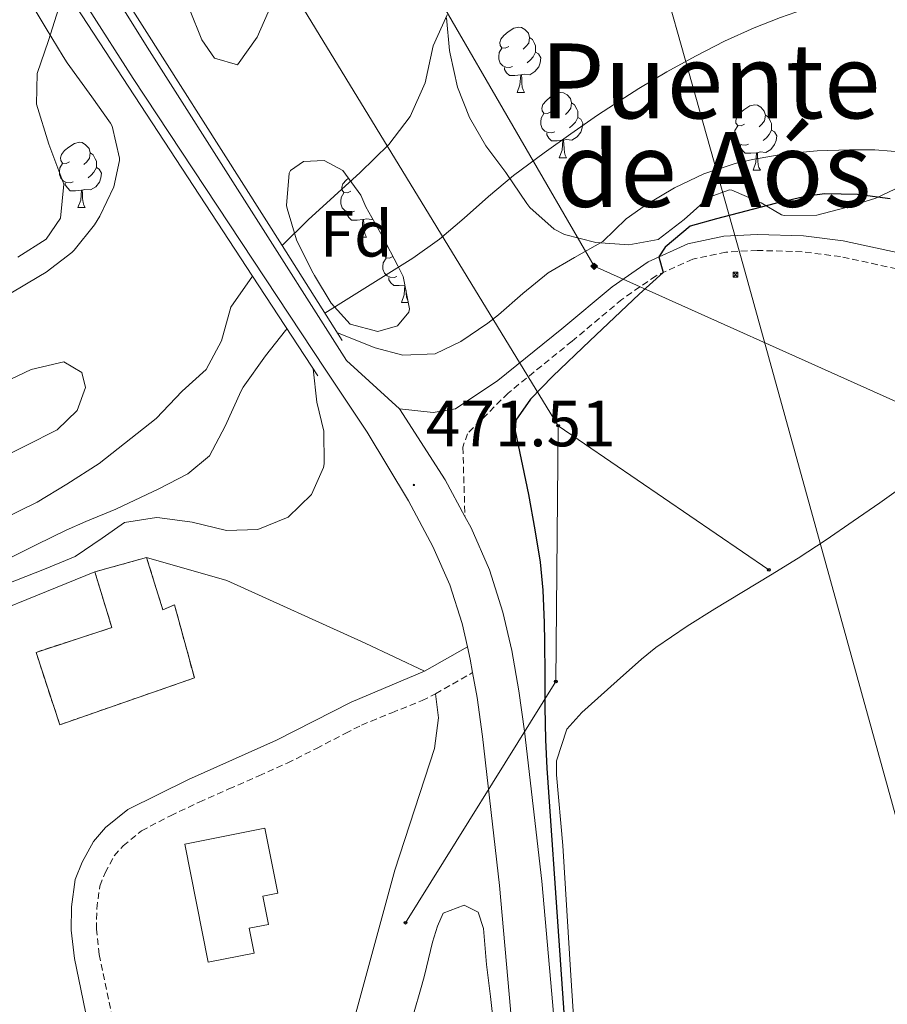
# Model space of a CAD drawing. Units: metres. Extents: x 630353 to 634865, y 4733896 to 4736951.
# Drawn here: x 631819 to 631952, y 4735416 to 4735567 of the extents above; entities that cross this region are included whole.
import ezdxf
from ezdxf.enums import TextEntityAlignment as Align

# ---------------------------------------------------------------- set-up
doc = ezdxf.new("R2010")
doc.units = ezdxf.units.M
doc.header["$MEASUREMENT"] = 0
doc.linetypes.add('TRAZOSX2', pattern=[1.5, 1, -0.5])
for name, color, linetype, lineweight in [('Carátula', 7, 'Continuous', 5), ('Level 11', 142, 'Continuous', 13), ('Level 15', 1, 'Continuous', 0), ('Level 18', 1, 'TRAZOSX2', 13), ('Level 20', 19, 'Continuous', 0), ('Level 21', 19, 'Continuous', 0), ('Level 32', 19, 'Continuous', 0), ('Level 33', 5, 'Continuous', 0), ('Level 34', 2, 'Continuous', 0), ('Level 35', 92, 'Continuous', 0), ('Level 36', 19, 'Continuous', 40), ('Level 37', 92, 'Continuous', 0), ('Level 4', 36, 'Continuous', 30), ('Level 41', 19, 'Continuous', 0), ('Level 45', 19, 'Continuous', 0), ('Level 5', 36, 'Continuous', 0), ('Level 51', 144, 'Continuous', 13), ('Level 52', 1, 'Continuous', 13), ('Level 53', 1, 'Continuous', 0), ('Level 54', 13, 'Continuous', 0), ('Level 59', 19, 'Continuous', 0), ('Level 7', 1, 'Continuous', 0)]:
    doc.layers.add(name, color=color, linetype=linetype, lineweight=lineweight)
doc.styles.add('Arial', font='ARIAL.TTF', dxfattribs={"height": 0.2})

# ---------------------------------------------------------------- blocks, each defined once
blk = doc.blocks.new('5PTT')
at = {"layer": 'Carátula', "color": 250, "linetype": 'Continuous', "lineweight": 25}
blk.add_circle((0, 0, 0), 2, dxfattribs=at)
blk = doc.blocks.new('5TME')
at = {"layer": 'Carátula', "color": 250, "linetype": 'Continuous', "lineweight": 5}
for p, q in [((3.7, 3.8), (-3.7, -3.8)), ((-3.7, 3.7), (3.8, -3.8))]:
    blk.add_line(p, q, dxfattribs=at)
at = {"layer": 'Carátula', "color": 250, "linetype": 'Continuous', "lineweight": 5, "flags": 128}
blk.add_lwpolyline([(-3.7, -3.8), (3.8, -3.8), (3.8, 3.7), (-3.7, 3.7), (-3.7, -3.8)], dxfattribs=at)
blk = doc.blocks.new('5PATER')
at = {"layer": 'Carátula', "linetype": 'Continuous', "lineweight": 5}
h = blk.add_hatch(color=250, dxfattribs=at)
edge = h.paths.add_edge_path()
edge.add_ellipse((0, 0), major_axis=(-1.33, -1.34), ratio=0.999422, start_angle=0, end_angle=360)
blk = doc.blocks.new('5GASO')
at = {"layer": 'Carátula', "linetype": 'Continuous', "lineweight": 5}
for color, points in [(33, [(0, -5.1), (-5.1, 0), (0, 5.1), (0.2, 2.5), (-0.3, 2.4), (-0.8, 2.2), (-1.2, 1.8), (-1.5, 1.3), (-1.7, 0.7), (-1.7, 0), (-1.7, -0.8), (-1.5, -1.4), (-1.2, -1.9), (-0.8, -2.3), (-0.3, -2.5), (0.3, -2.6)]), (250, [(0.3, -2.6), (-0.3, -2.5), (-0.8, -2.3), (-1.2, -1.9), (-1.5, -1.4), (-1.7, -0.8), (-1.7, 0), (-1.7, 0.7), (-1.5, 1.3), (-1.2, 1.8), (-0.8, 2.2), (-0.3, 2.4), (0.2, 2.5), (0.6, 2.5), (0.9, 2.4), (1.1, 2.3), (1.4, 2.1), (1.6, 1.9), (1.7, 1.6), (1.8, 1.3), (1.9, 1), (1.2, 0.8), (1, 1.2), (0.8, 1.4), (0.5, 1.6), (0.2, 1.6), (0, 1.6), (-0.3, 1.5), (-0.5, 1.4), (-0.7, 1.2), (-0.8, 1), (-0.9, 0.7), (-1, 0.4), (-1, 0), (-1, -0.4), (-0.9, -0.8), (-0.8, -1.1), (-0.6, -1.4), (-0.4, -1.5), (-0.2, -1.7), (0, -1.7), (0.2, -1.8), (0.5, -1.7), (0.8, -1.6), (1, -1.5), (1.3, -1.3), (1.3, -0.7), (0.2, -0.7), (0.2, 0.1), (2, 0.1), (2, -1.8), (1.7, -2.1), (1.3, -2.4), (0.8, -2.5)]), (33, [(0, -5.1), (0.3, -2.6), (0.8, -2.5), (1.3, -2.4), (1.7, -2.1), (2, -1.8), (2, 0.1), (0.2, 0.1), (0.2, -0.7), (1.3, -0.7), (1.3, -1.3), (1, -1.5), (0.8, -1.6), (0.5, -1.7), (0.2, -1.8), (0, -1.7), (-0.2, -1.7), (-0.4, -1.5), (-0.6, -1.4), (-0.8, -1.1), (-0.9, -0.8), (-1, -0.4), (-1, 0), (-1, 0.4), (-0.9, 0.7), (-0.8, 1), (-0.7, 1.2), (-0.5, 1.4), (-0.3, 1.5), (0, 1.6), (0.2, 1.6), (0.5, 1.6), (0.8, 1.4), (1, 1.2), (1.2, 0.8), (1.9, 1), (1.8, 1.3), (1.7, 1.6), (1.6, 1.9), (1.4, 2.1), (1.1, 2.3), (0.9, 2.4), (0.6, 2.5), (0.2, 2.5), (0, 5.1), (5.1, 0)])]:
    blk.add_hatch(color=color, dxfattribs=at).paths.add_polyline_path(points)
at = {"layer": 'Carátula', "color": 250, "linetype": 'Continuous', "lineweight": 5}
blk.add_3dface([(0, -5.1), (5.1, 0), (0, 5.1), (-5.1, 0)], dxfattribs=at)

msp = doc.modelspace()

# ---------------------------------------------------------------- linework, layer by layer
at = {"layer": 'Level 11', "color": 142, "linetype": 'Continuous', "lineweight": 13}
for points in [[(631825.38, 4735570.01, 461.3), (631823.54, 4735564.19, 461.3), (631821.76, 4735559.08, 461.3), (631821.68, 4735554.38, 461.3), (631823.55, 4735548.23, 461.3), (631825.87, 4735542.1, 461.3), (631825.35, 4735536.88, 461.3), (631823.16, 4735533.65, 461.3), (631818.81, 4735530.88, 461.3)], [(631857.85, 4735569.82, 461.3), (631855.6, 4735564.66, 461.3), (631852.57, 4735560.43, 461.3), (631849.05, 4735561.43, 461.3), (631847.09, 4735564.26, 461.3), (631845.2, 4735568.97, 461.3)], [(631884.78, 4735568.1, 460.97), (631882.61, 4735563.35, 461.05), (631881.39, 4735557.68, 461.05), (631879.11, 4735552.48, 461.05), (631875.82, 4735548.2, 461.05), (631871.4, 4735543.92, 461.05), (631863.4, 4735536.65, 461.05), (631859.4, 4735532.69, 461.05)], [(631854.88, 4735528, 461.05), (631851.51, 4735523.2, 461.05), (631850.11, 4735518.07, 461.05), (631847.75, 4735513.65, 461.05), (631844.05, 4735510.33, 461.05), (631840.05, 4735506.15, 461.05), (631831.32, 4735499.19, 461.05), (631826.36, 4735496.03, 461.05), (631821.76, 4735493.3, 461.05), (631816.15, 4735490.53, 461.05)], [(631810.2, 4735497.02, 460.4), (631805.32, 4735494.91, 460.4), (631800.27, 4735493.05, 460.4), (631795.42, 4735491.36, 460.4), (631790.72, 4735491.31, 460.4), (631789.34, 4735494.57, 460.4), (631789.8, 4735498.16, 460.4), (631792.19, 4735502.74, 460.4), (631795.1, 4735504.53, 460.4), (631800.16, 4735506.27, 460.4), (631805.84, 4735508.11, 460.4), (631810.91, 4735509.69, 460.4), (631815.72, 4735511.25, 460.4), (631820.88, 4735513.63, 460.4), (631825.87, 4735514.82, 460.4), (631828.62, 4735513.2, 460.4), (631829.21, 4735510.87, 460.4), (631827.92, 4735507.34, 460.4), (631824.83, 4735504.37, 460.4), (631810.2, 4735497.02, 460.4)]]:
    msp.add_polyline3d(points, dxfattribs=at)
at = {"layer": 'Level 15', "linetype": 'Continuous', "lineweight": 13}
msp.add_polyline3d([(631848.06, 4735422.66, 479.42), (631844.45, 4735440.75, 479.5), (631856.76, 4735443.21, 482.2), (631858.75, 4735433.22, 482.2), (631856.45, 4735432.76, 482.28), (631857.31, 4735428.43, 480.56), (631854.37, 4735427.85, 480.56), (631855.13, 4735424.05, 479.33), (631848.06, 4735422.66, 479.42)], dxfattribs=at)
at = {"layer": 'Level 18', "color": 1, "linetype": 'TRAZOSX2', "lineweight": 13}
msp.add_polyline3d([(631838.58, 4735484.79, 477.04), (631841.1, 4735476.77, 477.53), (631842.88, 4735477.51, 474.99), (631845.94, 4735466.29, 475.07), (631825.25, 4735459.1, 474.99), (631821.61, 4735470.22, 474.99), (631833.26, 4735474.01, 477.04), (631830.64, 4735482.56, 477.04), (631838.58, 4735484.79, 477.04)], dxfattribs=at)
at = {"layer": 'Level 20', "color": 19, "linetype": 'Continuous', "lineweight": 0, "ltscale": 0.5}
for points in [[(631838.58, 4735484.79, 475.6), (631850.92, 4735481.25, 475.28), (631872.15, 4735471.63, 474.29), (631881.28, 4735467.34, 474.37)], [(631789.76, 4735465.62, 472.65), (631806.67, 4735472.88, 473.15), (631830.64, 4735482.56, 475.6)], [(631883, 4735463.87, 474.46), (631883.43, 4735460.14, 474.54), (631882.81, 4735455.46, 474.54), (631876.74, 4735436.76, 474.95), (631869.49, 4735410.29, 475.28), (631862.26, 4735384.42, 475.19), (631853.08, 4735351.07, 474.29), (631844.69, 4735316.88, 473.56), (631837.28, 4735285.5, 472.33), (631832.78, 4735267.44, 472.33), (631828.87, 4735253.99, 472.33)]]:
    msp.add_polyline3d(points, dxfattribs=at)
at = {"layer": 'Level 21', "color": 19, "linetype": 'Continuous', "lineweight": 13}
for points in [[(631636.4, 4735894.83, 468.82), (631652.98, 4735861.86, 467.26), (631671.09, 4735827.55, 465.79), (631674.12, 4735822.12, 465.73), (631675.78, 4735819.15, 465.7), (631684.53, 4735803.45, 465.54), (631704.68, 4735768.55, 465.21), (631728.56, 4735730.13, 465.05), (631746.66, 4735700.36, 465.05), (631762.88, 4735674.05, 465.13), (631779.86, 4735646.38, 466.77), (631800.67, 4735613.89, 468.41), (631822.88, 4735579.66, 469.47), (631836.52, 4735558.33, 470.05), (631866.01, 4735513.7, 470.62), (631872.46, 4735504.03, 471.03), (631878.81, 4735493.47, 471.52), (631882.59, 4735486.47, 471.85), (631885.16, 4735480.57, 472.01), (631887.06, 4735474.67, 472.59), (631887.88, 4735471.09, 472.75), (631888.31, 4735469.18, 472.83), (631888.68, 4735467.1, 472.89)], [(631825.45, 4735584.34, 469.47), (631838.66, 4735563.13, 470.05), (631869.32, 4735515.05, 470.62), (631877.45, 4735507.59, 471.03), (631884.46, 4735496.7, 471.52), (631887.51, 4735491.07, 471.77), (631888.45, 4735489.33, 471.85), (631891.26, 4735482.87, 472.01), (631893.35, 4735476.4, 472.59), (631894.7, 4735470.48, 472.83), (631895.8, 4735464.29, 473), (631896.68, 4735458.11, 473.24), (631899.31, 4735435.07, 474.47), (631900.99, 4735415.97, 475.13), (631902.28, 4735400.42, 475.37), (631903.03, 4735391.38, 475.37), (631904.04, 4735382.03, 475.37), (631905.96, 4735368.37, 475.21), (631908.15, 4735350.14, 475.05), (631911.04, 4735327.52, 474.96), (631914.81, 4735298.32, 474.96), (631920.62, 4735258.03, 474.96), (631929.1, 4735199.97, 474.96)], [(631888.68, 4735467.1, 472.89), (631889.37, 4735463.26, 473), (631890.22, 4735457.28, 473.24), (631892.83, 4735434.41, 474.47), (631894.5, 4735415.41, 475.13), (631895.79, 4735399.88, 475.37), (631896.55, 4735390.76, 475.37), (631897.57, 4735381.23, 475.37), (631899.5, 4735367.53, 475.21), (631901.69, 4735349.34, 475.05), (631904.58, 4735326.69, 474.96), (631908.35, 4735297.44, 474.96), (631914.17, 4735257.1, 474.96), (631922.66, 4735199.05, 474.96)]]:
    msp.add_polyline3d(points, dxfattribs=at)
at = {"layer": 'Level 21', "color": 1, "linetype": 'Continuous', "lineweight": 0}
for points in [[(631827.99, 4735583.51, 469.63), (631832.5, 4735576.42, 469.96), (631832.02, 4735575.81, 469.96), (631859.4, 4735532.69, 470.45)], [(631854.88, 4735528, 470.21), (631825.9, 4735572.29, 469.27)], [(631859.4, 4735532.69, 470.45), (631868.66, 4735518.09, 470.62)], [(631864.92, 4735512.66, 470.54), (631854.88, 4735528, 470.21)]]:
    msp.add_polyline3d(points, dxfattribs=at)
at = {"layer": 'Level 21', "color": 19, "linetype": 'TRAZOSX2', "lineweight": 0}
for points in [[(632006.13, 4735553.17, 480.74), (632001.82, 4735549.99, 480.26), (631995.49, 4735544.09, 479.36), (631987.42, 4735535.35, 478.38), (631981.89, 4735530.4, 477.97), (631977.68, 4735527.31, 477.97), (631973.52, 4735526.27, 477.31), (631969.78, 4735526.18, 477.23), (631965.99, 4735526.5, 476.98), (631961.56, 4735527.26, 476.82), (631953.85, 4735529.11, 476.49), (631945.21, 4735530.98, 476.08), (631939.31, 4735531.73, 475.84), (631932.41, 4735531.93, 475.67), (631927.6, 4735531.67, 475.43), (631922.51, 4735530.6, 475.43), (631916.86, 4735528.04, 474.85), (631911.62, 4735524.4, 474.61), (631903.96, 4735517.99, 473.38), (631894.13, 4735510.03, 472.31), (631887.9, 4735503.79, 471.98), (631887.18, 4735501.71, 471.74), (631887.51, 4735491.07, 471.77)], [(631833.63, 4735412.57, 472.86), (631831.32, 4735423.81, 473.19), (631830.87, 4735427.72, 473.27), (631830.94, 4735430.86, 473.27), (631831.4, 4735434.34, 473.35), (631832.21, 4735436.37, 473.35), (631833.63, 4735438.97, 473.35), (631834.99, 4735440.52, 473.35), (631837.82, 4735442.81, 473.43), (631842.26, 4735445.13, 473.52), (631846.68, 4735447.21, 473.6), (631851.25, 4735449.24, 473.72), (631855.83, 4735451.24, 473.88), (631860.21, 4735453.22, 474.01), (631864.68, 4735455.46, 474.06), (631869.11, 4735457.78, 474.04), (631871.63, 4735459.05, 474.01), (631876.26, 4735460.95, 473.93), (631880.91, 4735462.8, 473.71), (631883, 4735463.87, 473.52), (631888.68, 4735467.1, 472.87)]]:
    msp.add_polyline3d(points, dxfattribs=at)
at = {"layer": 'Level 21', "color": 19, "linetype": 'Continuous', "lineweight": 0}
for points in [[(631877.45, 4735507.59, 471.03), (631882.6, 4735507.03, 471.33), (631886.07, 4735507.63, 471.41), (631892.58, 4735511.94, 472.31), (631902.39, 4735519.89, 473.38), (631910.12, 4735526.36, 474.61), (631915.64, 4735530.19, 474.85), (631921.74, 4735532.95, 475.43), (631927.27, 4735534.12, 475.43), (631932.38, 4735534.4, 475.67), (631939.5, 4735534.18, 475.84), (631945.63, 4735533.41, 476.08), (631954.39, 4735531.51, 476.49)], [(631829.85, 4735411.78, 472.86), (631827.49, 4735423.19, 473.19), (631827, 4735427.54, 473.27), (631827.07, 4735431.16, 473.27), (631827.63, 4735435.33, 473.35), (631828.71, 4735438.02, 473.35), (631830.44, 4735441.19, 473.35), (631832.29, 4735443.31, 473.35), (631835.72, 4735446.09, 473.43), (631845.03, 4735450.71, 473.6), (631858.54, 4735456.71, 474.01), (631870, 4735462.55, 474.01), (631881.28, 4735467.34, 473.52), (631887.88, 4735471.09, 472.75)]]:
    msp.add_polyline3d(points, dxfattribs=at)
at = {"layer": 'Level 32', "color": 6, "linetype": 'Continuous', "lineweight": 0, "ltscale": 0.5}
msp.add_polyline3d([(631814.46, 4735785.29, 464.42), (631867.44, 4735752.21, 463.38), (631930.3, 4735529.5, 475.58), (631967.51, 4735395.29, 477.64), (632004.8, 4735257.1, 479.66), (632043.11, 4735108.2, 478.98)], dxfattribs=at)
at = {"layer": 'Level 33', "color": 19, "linetype": 'Continuous', "lineweight": 0, "ltscale": 0.5}
for points in [[(631626.1, 4735974.52, 467.03), (631707.13, 4735834.2, 465), (631831.91, 4735619.42, 461.82), (631901.84, 4735505.02, 475.15)], [(631901.84, 4735505.02, 475.15), (631901.46, 4735465.75, 475.15), (631878.36, 4735428.7, 474.63)], [(631901.84, 4735505.02, 475.15), (631934.2, 4735482.89, 476.29)]]:
    msp.add_polyline3d(points, dxfattribs=at)
at = {"layer": 'Level 34', "color": 19, "linetype": 'Continuous', "lineweight": 13, "ltscale": 0.5}
msp.add_polyline3d([(634611.17, 4734370.82, 474.8), (634520.1, 4734496.02, 498.77), (634383.56, 4734528.8, 483.59), (634187.09, 4734605.29, 465.19), (634093.84, 4734690.37, 471.52), (633901.98, 4734805.87, 496.65), (633691.63, 4734978.19, 503.29), (633442.9, 4735184.04, 504.3), (633285.56, 4735288.65, 510.03), (632943.39, 4735212.93, 500.68), (632298.7, 4735363.49, 486.05), (632058.54, 4735461.78, 480.62), (631907.35, 4735529.49, 471.82), (631715.04, 4735861.82, 465.42), (631610.44, 4736062.84, 474.29), (631523.86, 4736197.12, 496.03), (631357.67, 4736393.45, 502.09), (631247.78, 4736508.22, 503.1), (631240.62, 4736512.96, 503.19)], dxfattribs=at)
at = {"layer": 'Level 35', "color": 92, "linetype": 'Continuous', "lineweight": 0, "ltscale": 0.5}
for points in [[(631820.57, 4735570.43, 469.21), (631823.16, 4735565.99, 469.21), (631825.75, 4735561.71, 469.21), (631826.38, 4735560.74, 469.21), (631830.19, 4735555.51, 469.21), (631833.03, 4735551.45, 469.21), (631833.29, 4735551, 469.21), (631834.42, 4735546.11, 469.21), (631834.41, 4735545.75, 469.21), (631833.55, 4735541.69, 469.21), (631831.39, 4735537.18, 469.21), (631830.58, 4735535.87, 469.21), (631827.47, 4735531.95, 469.21), (631827.12, 4735531.63, 469.21), (631823.14, 4735528.61, 469.21), (631822.06, 4735527.91, 469.21), (631817.74, 4735525.38, 469.21)], [(631953.53, 4735541.33, 479.03), (631950.64, 4735539.97, 478.04), (631945.89, 4735538.47, 477.62), (631941.58, 4735537.37, 477.39), (631936.56, 4735537.27, 477.24), (631936.12, 4735537.41, 477.22), (631933.03, 4735539.23, 476.89), (631928.49, 4735541.17, 475.97), (631928.17, 4735541.23, 475.91), (631925.02, 4735540.11, 475.42), (631921.2, 4735536.69, 475.26), (631917.2, 4735533.61, 474.76), (631912.7, 4735532.77, 474.6), (631907.64, 4735533.17, 474.44), (631902.82, 4735534.4, 474.23), (631901.19, 4735535.2, 474.11), (631897.49, 4735538.51, 473.4), (631897.01, 4735539.16, 473.29), (631893.81, 4735543.91, 472.63), (631890.72, 4735547.99, 471.65), (631888.21, 4735552.35, 471.32), (631886.34, 4735556.99, 471.32), (631885.22, 4735562.13, 471.32), (631885.14, 4735562.65, 471.32), (631884.68, 4735567.62, 470.94)], [(631874.91, 4735533.97, 474.85), (631877.2, 4735529.56, 474.81), (631878.03, 4735527.92, 474.76), (631879, 4735522.97, 474.62), (631878.9, 4735522.45, 474.6), (631877.13, 4735520.33, 474.44), (631874.1, 4735519.46, 474.35), (631869.86, 4735520.6, 474.27), (631866.97, 4735523.81, 474.19), (631864.37, 4735528.07, 473.84), (631863.97, 4735528.78, 473.78), (631861.61, 4735533.57, 473.45), (631860.17, 4735538.36, 473.39), (631860.07, 4735538.84, 473.37), (631860.49, 4735543.8, 472.97), (631860.71, 4735544.2, 472.96), (631862.68, 4735545.57, 472.96), (631865.86, 4735545.73, 472.96), (631868.73, 4735544.2, 472.96), (631871.52, 4735540.44, 472.96), (631872.3, 4735538.62, 472.96), (631874.6, 4735534.53, 474.77), (631874.91, 4735533.97, 474.85)]]:
    msp.add_polyline3d(points, dxfattribs=at)
at = {"layer": 'Level 36', "color": 92, "linetype": 'Continuous', "lineweight": 0}
for points in [[(631894.23, 4735563.25, 0.01), (631893.7, 4735562.99, 0.01), (631893.17, 4735563.04, 0.01), (631892.9, 4735563.41, 0.01), (631892.85, 4735563.84, 0.01), (631893.01, 4735564.36, 0.01), (631893.49, 4735564.95, 0.01), (631894.12, 4735565.48, 0.01), (631895.02, 4735566.07, 0.01), (631895.77, 4735566.23, 0.01), (631896.19, 4735566.17, 0.01), (631896.72, 4735565.86, 0.01), (631897.25, 4735565.27, 0.01), (631897.41, 4735564.63, 0.01), (631897.3, 4735563.78, 0.01), (631896.88, 4735563.25, 0.01), (631896.46, 4735562.83, 0.01)], [(631897.41, 4735564.63, 0.01), (631897.89, 4735564.32, 0.01), (631898.2, 4735563.68, 0.01), (631898.36, 4735563.36, 0.01), (631898.36, 4735562.78, 0.01), (631898.36, 4735562.35, 0.01), (631897.99, 4735561.66, 0.01), (631897.57, 4735561.18, 0.01), (631897.09, 4735560.76, 0.01)], [(631894.81, 4735560.17, 0.01), (631894.39, 4735560.01, 0.01), (631893.8, 4735560.07, 0.01), (631893.33, 4735560.28, 0.01), (631892.9, 4735560.71, 0.01), (631892.69, 4735561.29, 0.01), (631892.69, 4735561.71, 0.01), (631892.74, 4735562.3, 0.01), (631893.17, 4735562.99, 0.01)], [(631898.36, 4735562.35, 0.01), (631898.82, 4735562.1, 0.01), (631899.16, 4735561.49, 0.01), (631899.05, 4735560.76, 0.01), (631898.84, 4735560.12, 0.01), (631898.26, 4735559.38, 0.01), (631897.46, 4735558.9, 0.01), (631896.61, 4735559.01, 0.01), (631896.18, 4735558.88, 0.01)], [(631896.07, 4735558.88, 0.01), (631895.18, 4735558.79, 0.01), (631894.34, 4735558.79, 0.01), (631893.91, 4735559.22, 0.01), (631893.59, 4735559.7, 0.01), (631893.59, 4735560.01, 0.01)], [(631895.53, 4735556.19, 0.01), (631895.96, 4735557.35, 0.01), (631896.07, 4735558.88, 0.01), (631896.18, 4735558.88, 0.01), (631896.22, 4735558.29, 0.01), (631896.25, 4735557.61, 0.01), (631896.32, 4735556.99, 0.01), (631896.44, 4735556.59, 0.01), (631896.65, 4735556.19, 0.01)], [(631895.53, 4735556.19, 0.01), (631896.65, 4735556.19, 0.01)], [(631900.7, 4735553.22, 0.01), (631900.17, 4735552.95, 0.01), (631899.64, 4735553.01, 0.01), (631899.38, 4735553.38, 0.01), (631899.32, 4735553.8, 0.01), (631899.48, 4735554.32, 0.01), (631899.96, 4735554.92, 0.01), (631900.6, 4735555.45, 0.01), (631901.5, 4735556.03, 0.01), (631902.24, 4735556.19, 0.01), (631902.67, 4735556.14, 0.01), (631903.2, 4735555.82, 0.01), (631903.73, 4735555.24, 0.01), (631903.89, 4735554.6, 0.01), (631903.78, 4735553.75, 0.01), (631903.35, 4735553.22, 0.01), (631902.93, 4735552.79, 0.01)], [(631903.89, 4735554.6, 0.01), (631904.36, 4735554.28, 0.01), (631904.68, 4735553.64, 0.01), (631904.84, 4735553.32, 0.01), (631904.84, 4735552.74, 0.01), (631904.84, 4735552.32, 0.01), (631904.47, 4735551.63, 0.01), (631904.05, 4735551.15, 0.01), (631903.57, 4735550.73, 0.01)], [(631930.48, 4735551.31, 0.01), (631929.94, 4735551.05, 0.01), (631929.42, 4735551.1, 0.01), (631929.15, 4735551.47, 0.01), (631929.1, 4735551.9, 0.01), (631929.26, 4735552.42, 0.01), (631929.74, 4735553.01, 0.01), (631930.37, 4735553.54, 0.01), (631931.27, 4735554.13, 0.01), (631932.02, 4735554.29, 0.01), (631932.44, 4735554.23, 0.01), (631932.97, 4735553.92, 0.01), (631933.5, 4735553.33, 0.01), (631933.66, 4735552.69, 0.01), (631933.55, 4735551.84, 0.01), (631933.12, 4735551.31, 0.01), (631932.7, 4735550.89, 0.01)], [(631901.29, 4735550.14, 0.01), (631900.86, 4735549.98, 0.01), (631900.28, 4735550.04, 0.01), (631899.8, 4735550.25, 0.01), (631899.38, 4735550.67, 0.01), (631899.16, 4735551.26, 0.01), (631899.16, 4735551.68, 0.01), (631899.22, 4735552.26, 0.01), (631899.64, 4735552.95, 0.01)], [(631904.84, 4735552.32, 0.01), (631905.29, 4735552.07, 0.01), (631905.64, 4735551.45, 0.01), (631905.53, 4735550.73, 0.01), (631905.32, 4735550.09, 0.01), (631904.73, 4735549.35, 0.01), (631903.94, 4735548.87, 0.01), (631903.09, 4735548.97, 0.01), (631902.66, 4735548.84, 0.01)], [(631933.66, 4735552.69, 0.01), (631934.14, 4735552.38, 0.01), (631934.45, 4735551.74, 0.01), (631934.61, 4735551.42, 0.01), (631934.61, 4735550.84, 0.01), (631934.61, 4735550.41, 0.01), (631934.24, 4735549.72, 0.01), (631933.82, 4735549.24, 0.01), (631933.34, 4735548.82, 0.01)], [(631931.06, 4735548.23, 0.01), (631930.64, 4735548.07, 0.01), (631930.05, 4735548.13, 0.01), (631929.58, 4735548.34, 0.01), (631929.15, 4735548.77, 0.01), (631928.94, 4735549.35, 0.01), (631928.94, 4735549.77, 0.01), (631928.99, 4735550.36, 0.01), (631929.42, 4735551.05, 0.01)], [(631902.55, 4735548.84, 0.01), (631901.66, 4735548.76, 0.01), (631900.81, 4735548.76, 0.01), (631900.39, 4735549.19, 0.01), (631900.07, 4735549.66, 0.01), (631900.07, 4735549.98, 0.01)], [(631934.61, 4735550.41, 0.01), (631935.06, 4735550.16, 0.01), (631935.41, 4735549.55, 0.01), (631935.3, 4735548.82, 0.01), (631935.09, 4735548.18, 0.01), (631934.5, 4735547.44, 0.01), (631933.71, 4735546.96, 0.01), (631932.86, 4735547.07, 0.01), (631932.43, 4735546.94, 0.01)], [(631826.74, 4735545.56, 0.01), (631826.21, 4735545.29, 0.01), (631825.68, 4735545.35, 0.01), (631825.41, 4735545.72, 0.01), (631825.36, 4735546.14, 0.01), (631825.52, 4735546.66, 0.01), (631826, 4735547.26, 0.01), (631826.63, 4735547.79, 0.01), (631827.53, 4735548.37, 0.01), (631828.28, 4735548.53, 0.01), (631828.7, 4735548.48, 0.01), (631829.23, 4735548.16, 0.01), (631829.76, 4735547.58, 0.01), (631829.92, 4735546.94, 0.01), (631829.81, 4735546.09, 0.01), (631829.39, 4735545.56, 0.01), (631828.97, 4735545.13, 0.01)], [(631902, 4735546.16, 0.01), (631902.44, 4735547.32, 0.01), (631902.55, 4735548.84, 0.01), (631902.66, 4735548.84, 0.01), (631902.69, 4735548.26, 0.01), (631902.73, 4735547.57, 0.01), (631902.8, 4735546.96, 0.01), (631902.91, 4735546.56, 0.01), (631903.13, 4735546.16, 0.01)], [(631932.32, 4735546.94, 0.01), (631931.43, 4735546.85, 0.01), (631930.58, 4735546.85, 0.01), (631930.16, 4735547.28, 0.01), (631929.84, 4735547.76, 0.01), (631929.84, 4735548.07, 0.01)], [(631829.92, 4735546.94, 0.01), (631830.4, 4735546.62, 0.01), (631830.71, 4735545.98, 0.01), (631830.87, 4735545.66, 0.01), (631830.87, 4735545.08, 0.01), (631830.87, 4735544.66, 0.01), (631830.5, 4735543.97, 0.01), (631830.08, 4735543.49, 0.01), (631829.6, 4735543.07, 0.01)], [(631902, 4735546.16, 0.01), (631903.13, 4735546.16, 0.01)], [(631931.77, 4735544.25, 0.01), (631932.21, 4735545.41, 0.01), (631932.32, 4735546.94, 0.01), (631932.43, 4735546.94, 0.01), (631932.46, 4735546.35, 0.01), (631932.5, 4735545.67, 0.01), (631932.57, 4735545.05, 0.01), (631932.68, 4735544.65, 0.01), (631932.9, 4735544.25, 0.01)], [(631827.32, 4735542.48, 0.01), (631826.9, 4735542.32, 0.01), (631826.31, 4735542.38, 0.01), (631825.84, 4735542.59, 0.01), (631825.41, 4735543.01, 0.01), (631825.2, 4735543.6, 0.01), (631825.2, 4735544.02, 0.01), (631825.25, 4735544.6, 0.01), (631825.68, 4735545.29, 0.01)], [(631830.87, 4735544.66, 0.01), (631831.33, 4735544.41, 0.01), (631831.67, 4735543.79, 0.01), (631831.56, 4735543.07, 0.01), (631831.35, 4735542.43, 0.01), (631830.77, 4735541.69, 0.01), (631829.97, 4735541.21, 0.01), (631829.12, 4735541.31, 0.01), (631828.69, 4735541.18, 0.01)], [(631869.97, 4735541.03, 0.01), (631869.44, 4735540.77, 0.01), (631868.91, 4735540.82, 0.01), (631868.65, 4735541.19, 0.01), (631868.59, 4735541.62, 0.01), (631868.75, 4735542.14, 0.01), (631869.23, 4735542.73, 0.01), (631869.59, 4735543.04, 0.01)], [(631931.77, 4735544.25, 0.01), (631932.9, 4735544.25, 0.01)], [(631828.58, 4735541.18, 0.01), (631827.69, 4735541.1, 0.01), (631826.85, 4735541.1, 0.01), (631826.42, 4735541.53, 0.01), (631826.1, 4735542, 0.01), (631826.1, 4735542.32, 0.01)], [(631828.04, 4735538.5, 0.01), (631828.47, 4735539.66, 0.01), (631828.58, 4735541.18, 0.01), (631828.69, 4735541.18, 0.01), (631828.73, 4735540.6, 0.01), (631828.76, 4735539.91, 0.01), (631828.83, 4735539.3, 0.01), (631828.95, 4735538.9, 0.01), (631829.16, 4735538.5, 0.01)], [(631870.56, 4735537.95, 0.01), (631870.13, 4735537.79, 0.01), (631869.55, 4735537.85, 0.01), (631869.07, 4735538.06, 0.01), (631868.65, 4735538.49, 0.01), (631868.43, 4735539.07, 0.01), (631868.43, 4735539.49, 0.01), (631868.49, 4735540.08, 0.01), (631868.91, 4735540.77, 0.01)], [(631828.04, 4735538.5, 0.01), (631829.16, 4735538.5, 0.01)], [(631871.82, 4735536.66, 0.01), (631870.93, 4735536.57, 0.01), (631870.08, 4735536.57, 0.01), (631869.66, 4735537, 0.01), (631869.34, 4735537.48, 0.01), (631869.34, 4735537.79, 0.01)], [(631871.27, 4735533.97, 0.01), (631871.71, 4735535.13, 0.01), (631871.82, 4735536.66, 0.01), (631871.93, 4735536.66, 0.01), (631871.96, 4735536.07, 0.01), (631872, 4735535.39, 0.01), (631872.07, 4735534.77, 0.01), (631872.18, 4735534.37, 0.01), (631872.4, 4735533.97, 0.01)], [(631873.34, 4735536.77, 0.01), (631873.21, 4735536.68, 0.01), (631872.36, 4735536.79, 0.01), (631871.93, 4735536.66, 0.01)], [(631871.27, 4735533.97, 0.01), (631872.4, 4735533.97, 0.01)], [(631876.45, 4735531, 0.01), (631875.92, 4735530.73, 0.01), (631875.39, 4735530.79, 0.01), (631875.12, 4735531.16, 0.01), (631875.07, 4735531.58, 0.01), (631875.23, 4735532.1, 0.01), (631875.62, 4735532.59, 0.01)], [(631877.03, 4735527.92, 0.01), (631876.61, 4735527.76, 0.01), (631876.02, 4735527.82, 0.01), (631875.55, 4735528.03, 0.01), (631875.12, 4735528.45, 0.01), (631874.91, 4735529.04, 0.01), (631874.91, 4735529.46, 0.01), (631874.96, 4735530.04, 0.01), (631875.39, 4735530.73, 0.01)], [(631878.28, 4735526.62, 0.01), (631877.4, 4735526.54, 0.01), (631876.56, 4735526.54, 0.01), (631876.13, 4735526.97, 0.01), (631875.81, 4735527.44, 0.01), (631875.81, 4735527.76, 0.01)], [(631877.75, 4735523.94, 0.01), (631878.18, 4735525.1, 0.01), (631878.29, 4735526.59, 0.01)], [(631878.45, 4735525.77, 0.01), (631878.47, 4735525.35, 0.01), (631878.54, 4735524.74, 0.01), (631878.66, 4735524.34, 0.01), (631878.77, 4735524.12, 0.01)], [(631877.75, 4735523.94, 0.01), (631878.81, 4735523.94, 0.01)], [(631963.46, 4735501.89, 477.36), (631951.24, 4735493.19, 476.85), (631947.14, 4735490.34, 476.69), (631943.01, 4735487.52, 476.55), (631938.7, 4735484.7, 476.42), (631934.44, 4735482.08, 476.3), (631925.89, 4735476.9, 476.09)], [(631925.89, 4735476.9, 476.09), (631921.66, 4735474.23, 475.99), (631916.84, 4735470.94, 475.86), (631914.63, 4735469.17, 475.81), (631910.88, 4735465.86, 475.7), (631905.44, 4735460.98, 475.56), (631903.14, 4735458.42, 475.56), (631901.56, 4735453.58, 475.56), (631901.56, 4735451.39, 475.56), (631902.55, 4735440.55, 475.56), (631903.17, 4735430.57, 475.51), (631903.78, 4735420.59, 475.41), (631905.07, 4735401.04, 475.19)], [(631879.51, 4735414.3, 474.97), (631880.89, 4735419.11, 474.79), (631881.29, 4735420.58, 474.77), (631882.52, 4735425.74, 474.77), (631883.27, 4735428.17, 474.77), (631884.16, 4735430.17, 474.77), (631887.4, 4735431.38, 474.69), (631889.53, 4735430.33, 474.69), (631890.34, 4735427.8, 474.77), (631890.84, 4735422.31, 474.77), (631891.41, 4735417.35, 474.91), (631891.98, 4735412.38, 475.1)]]:
    msp.add_polyline3d(points, dxfattribs=at)
at = {"layer": 'Level 4', "color": 36, "linetype": 'Continuous', "lineweight": 30}
msp.add_polyline3d([(631952.82, 4735539.86, 475.01), (631947.8, 4735540.52, 475.01), (631942.81, 4735540.63, 475.01), (631940.01, 4735540.28, 475.01), (631935.15, 4735539.14, 475.01), (631926.17, 4735536.79, 475.01), (631922.13, 4735535.65, 475.01), (631918.28, 4735532.45, 475.01), (631917.3, 4735530.94, 475.01), (631917.97, 4735528.55, 475.01), (631914.25, 4735525.21, 475.01), (631906.69, 4735518.04, 475.01), (631901.02, 4735512.61, 475.01), (631897.56, 4735509.08, 475.01), (631895.34, 4735505.87, 475.01), (631895.22, 4735504.23, 475.01), (631897.28, 4735494.44, 475.01), (631898.24, 4735489.02, 475.01), (631899.05, 4735484.08, 475.01), (631899.48, 4735479.75, 475.01), (631899.67, 4735474.75, 475.01), (631899.74, 4735471.81, 475.01), (631899.78, 4735466.8, 475.01), (631899.79, 4735461.8, 475.01), (631899.86, 4735456.8, 475.01), (631900.07, 4735452.41, 475.01), (631903.88, 4735397.98, 475.01)], dxfattribs=at)
at = {"layer": 'Level 5', "color": 36, "linetype": 'Continuous', "lineweight": 0}
for points in [[(631865.99, 4735522.31, 465.01), (631879.51, 4735530.76, 465.01), (631883.57, 4735533.65, 465.01), (631887.4, 4735536.87, 465.01), (631891.14, 4735540.21, 465.01), (631894.99, 4735543.42, 465.01), (631899.69, 4735546.94, 465.01), (631903.75, 4735549.85, 465.01), (631907.86, 4735552.68, 465.01), (631912.06, 4735555.42, 465.01), (631914.21, 4735556.77, 465.01), (631918.52, 4735559.35, 465.01), (631922.91, 4735561.78, 465.01), (631927.37, 4735564.04, 465.01), (631931.93, 4735566.09, 465.01), (631935.99, 4735567.68, 465.01), (631945.42, 4735571.04, 465.01), (631954.86, 4735574.34, 465.01)], [(631867.9, 4735519.3, 470.01), (631873.7, 4735516.96, 470.01), (631877.95, 4735515.87, 470.01), (631882.93, 4735516.06, 470.01), (631886.88, 4735517.93, 470.01), (631891.02, 4735520.74, 470.01), (631892.65, 4735522.04, 470.01), (631896.42, 4735525.33, 470.01), (631900.27, 4735528.48, 470.01), (631904.34, 4735530.84, 470.01), (631908.71, 4735533.32, 470.01), (631912.3, 4735536.79, 470.01), (631915.42, 4735538.97, 470.01), (631919.71, 4735541.56, 470.01), (631924.23, 4735543.69, 470.01), (631929.02, 4735545.28, 470.01), (631931.71, 4735545.9, 470.01), (631936.66, 4735546.74, 470.01), (631941.63, 4735547.21, 470.01), (631946.61, 4735547.39, 470.01), (631950.49, 4735547.39, 470.01), (631955.48, 4735546.99, 470.01)], [(631860.17, 4735519.92, 465.01), (631859.93, 4735519.66, 465.01), (631856.85, 4735515.73, 465.01), (631853.45, 4735510.93, 465.01), (631853.14, 4735510.39, 465.01), (631850.64, 4735504.97, 465.01), (631848.26, 4735500.37, 465.01), (631844.92, 4735497.62, 465.01), (631840.49, 4735495.31, 465.01), (631835.82, 4735493.1, 465.01), (631833.89, 4735492.21, 465.01), (631829.27, 4735490.3, 465.01), (631826.22, 4735488.98, 465.01), (631821.72, 4735486.79, 465.01), (631816.39, 4735484.1, 465.01)], [(631864.2, 4735513.75, 470.01), (631864.74, 4735508.61, 470.01), (631865.81, 4735504.18, 470.01), (631865.85, 4735499.18, 470.01), (631865.76, 4735498.59, 470.01), (631863.93, 4735494.44, 470.01), (631860.32, 4735490.95, 470.01), (631855.7, 4735489.06, 470.01), (631850.89, 4735488.93, 470.01), (631845.6, 4735490.19, 470.01), (631840.64, 4735490.89, 470.01), (631840.11, 4735490.94, 470.01), (631835.18, 4735490.15, 470.01), (631831.76, 4735487.75, 470.01), (631827.63, 4735484.93, 470.01), (631822.9, 4735482.97, 470.01), (631808.5, 4735477.38, 470.01)]]:
    msp.add_polyline3d(points, dxfattribs=at)
at = {"layer": 'Level 51', "color": 144, "linetype": 'Continuous', "lineweight": 13}
for points in [[(631884.78, 4735568.1, 460.97), (631882.61, 4735563.35, 461.05), (631881.39, 4735557.68, 461.05), (631879.11, 4735552.48, 461.05), (631875.82, 4735548.2, 461.05), (631871.4, 4735543.92, 461.05), (631863.4, 4735536.65, 461.05), (631859.4, 4735532.69, 461.05), (631859.4, 4735532.69, 461.05), (631859.4, 4735532.69, 470.45), (631832.02, 4735575.81, 469.96)], [(631825.9, 4735572.29, 461.3), (631854.88, 4735528, 470.21), (631851.51, 4735523.2, 461.05), (631850.11, 4735518.07, 461.05), (631847.75, 4735513.65, 461.05), (631844.05, 4735510.33, 461.05), (631840.05, 4735506.15, 461.05), (631831.32, 4735499.19, 461.05), (631826.36, 4735496.03, 461.05), (631821.76, 4735493.3, 461.05), (631816.15, 4735490.53, 461.05)], [(631818.81, 4735530.88, 461.3), (631823.16, 4735533.65, 461.3), (631825.35, 4735536.88, 461.3), (631825.87, 4735542.1, 461.3), (631823.55, 4735548.23, 461.3), (631821.68, 4735554.38, 461.3), (631821.76, 4735559.08, 461.3), (631823.54, 4735564.19, 461.3), (631825.38, 4735570.01, 461.3)], [(631845.2, 4735568.97, 461.3), (631847.09, 4735564.26, 461.3), (631849.05, 4735561.43, 461.3), (631852.57, 4735560.43, 461.3), (631855.6, 4735564.66, 461.3), (631857.85, 4735569.82, 461.3)]]:
    msp.add_polyline3d(points, dxfattribs=at)
at = {"layer": 'Level 52', "color": 1, "linetype": 'Continuous', "lineweight": 13}
msp.add_polyline3d([(631848.06, 4735422.66, 479.42), (631844.45, 4735440.75, 479.5), (631856.76, 4735443.21, 482.2), (631858.75, 4735433.22, 482.2), (631856.45, 4735432.76, 482.28), (631857.31, 4735428.43, 480.56), (631854.37, 4735427.85, 480.56), (631855.13, 4735424.05, 479.33), (631848.06, 4735422.66, 479.42)], close=True, dxfattribs=at)
at = {"layer": 'Level 53', "color": 1, "linetype": 'Continuous', "lineweight": 0}
msp.add_polyline3d([(631838.58, 4735484.79, 477.04), (631841.1, 4735476.77, 477.53), (631842.88, 4735477.51, 474.99), (631845.94, 4735466.29, 475.07), (631825.25, 4735459.1, 474.99), (631821.61, 4735470.22, 474.99), (631833.26, 4735474.01, 477.04), (631830.64, 4735482.56, 477.04), (631838.58, 4735484.79, 477.04)], close=True, dxfattribs=at)
at = {"layer": 'Level 54', "color": 13, "linetype": 'Continuous', "lineweight": 0}
for points in [[(631825.45, 4735584.34, 469.47), (631838.66, 4735563.13, 470.05), (631869.32, 4735515.05, 470.62), (631877.45, 4735507.59, 471.03), (631884.46, 4735496.7, 471.52), (631887.51, 4735491.07, 471.77), (631888.45, 4735489.33, 471.85), (631891.26, 4735482.87, 472.01), (631893.35, 4735476.4, 472.59), (631894.7, 4735470.48, 472.83), (631895.8, 4735464.29, 473), (631896.68, 4735458.11, 473.24), (631899.31, 4735435.07, 474.47), (631900.99, 4735415.97, 475.13), (631902.28, 4735400.42, 475.37), (631903.03, 4735391.38, 475.37), (631904.04, 4735382.03, 475.37), (631905.96, 4735368.37, 475.21), (631908.15, 4735350.14, 475.05), (631911.04, 4735327.52, 474.96), (631914.81, 4735298.32, 474.96), (631920.62, 4735258.03, 474.96), (631929.1, 4735199.97, 474.96)], [(631922.66, 4735199.05, 474.96), (631914.17, 4735257.1, 474.96), (631908.35, 4735297.44, 474.96), (631904.58, 4735326.69, 474.96), (631901.69, 4735349.34, 475.05), (631899.5, 4735367.53, 475.21), (631897.57, 4735381.23, 475.37), (631896.55, 4735390.76, 475.37), (631895.79, 4735399.88, 475.37), (631894.5, 4735415.41, 475.13), (631892.83, 4735434.41, 474.47), (631890.22, 4735457.28, 473.24), (631889.37, 4735463.26, 473), (631888.68, 4735467.1, 472.87), (631888.31, 4735469.18, 472.83), (631887.88, 4735471.09, 472.75), (631887.06, 4735474.67, 472.59), (631885.16, 4735480.57, 472.01), (631882.59, 4735486.47, 471.85), (631878.81, 4735493.47, 471.52), (631872.46, 4735504.03, 471.03), (631866.01, 4735513.7, 470.62), (631836.52, 4735558.33, 470.05), (631822.88, 4735579.66, 469.47)]]:
    msp.add_polyline3d(points, dxfattribs=at)
at = {"layer": 'Level 59', "color": 19, "linetype": 'Continuous', "lineweight": 0}
msp.add_polyline3d([(631810.2, 4735497.02, 460.4), (631805.32, 4735494.91, 460.4), (631800.27, 4735493.05, 460.4), (631795.42, 4735491.36, 460.4), (631790.72, 4735491.31, 460.4), (631789.34, 4735494.57, 460.4), (631789.8, 4735498.16, 460.4), (631792.19, 4735502.74, 460.4), (631795.1, 4735504.53, 460.4), (631800.16, 4735506.27, 460.4), (631805.84, 4735508.11, 460.4), (631810.91, 4735509.69, 460.4), (631815.72, 4735511.25, 460.4), (631820.88, 4735513.63, 460.4), (631825.87, 4735514.82, 460.4), (631828.62, 4735513.2, 460.4), (631829.21, 4735510.87, 460.4), (631827.92, 4735507.34, 460.4), (631824.83, 4735504.37, 460.4), (631810.2, 4735497.02, 460.4)], close=True, dxfattribs=at)

# ---------------------------------------------------------------- block references
at = {"layer": 'Level 32', "color": 19, "linetype": 'Continuous', "lineweight": 0, "xscale": 0.09999983015004542, "yscale": 0.09999983015004542}
msp.add_blockref('5TME', (631929.07, 4735528.23, 475.53), dxfattribs=at)
at = {"layer": 'Level 33', "color": 19, "linetype": 'Continuous', "lineweight": 30, "xscale": 0.09999983015004542, "yscale": 0.09999983015004542}
for p in [(631901.84, 4735505.02, 475.15), (631934.2, 4735482.89, 476.29), (631901.46, 4735465.75, 475.15), (631878.36, 4735428.7, 474.63)]:
    msp.add_blockref('5PTT', p, dxfattribs=at)
at = {"layer": 'Level 34', "color": 2, "linetype": 'Continuous', "lineweight": 0, "xscale": 0.09999983015004542, "yscale": 0.09999983015004542}
msp.add_blockref('5GASO', (631907.35, 4735529.49, 471.82), dxfattribs=at)
at = {"layer": 'Level 7', "color": 19, "linetype": 'Continuous', "lineweight": 0, "xscale": 0.09999983015004542, "yscale": 0.09999983015004542}
msp.add_blockref('5PATER', (631879.66, 4735495.92, 471.52), dxfattribs=at)

# ---------------------------------------------------------------- texts
at = {"layer": 'Level 37', "color": 92, "linetype": 'Continuous', "lineweight": 0, "style": 'Arial'}
msp.add_text('Fd', height=7, dxfattribs=at).set_placement((631870.79, 4735534.49, 462.47), align=Align.MIDDLE_CENTER)
at = {"layer": 'Level 41', "color": 19, "linetype": 'Continuous', "lineweight": 0, "style": 'Arial'}
msp.add_text('471.51', height=7, dxfattribs=at).set_placement((631881.49, 4735499.67, 471.52), align=Align.BOTTOM_LEFT)
at = {"layer": 'Level 45', "color": 19, "linetype": 'Continuous', "lineweight": 0, "style": 'Arial'}
for s, p in [('Puente', (631925.19, 4735557.96, 464.86)), ('de Aós', (631925.79, 4735544.37, 468.46))]:
    msp.add_text(s, height=11.5, dxfattribs=at).set_placement(p, align=Align.MIDDLE_CENTER)

doc.saveas('drawing.dxf')
